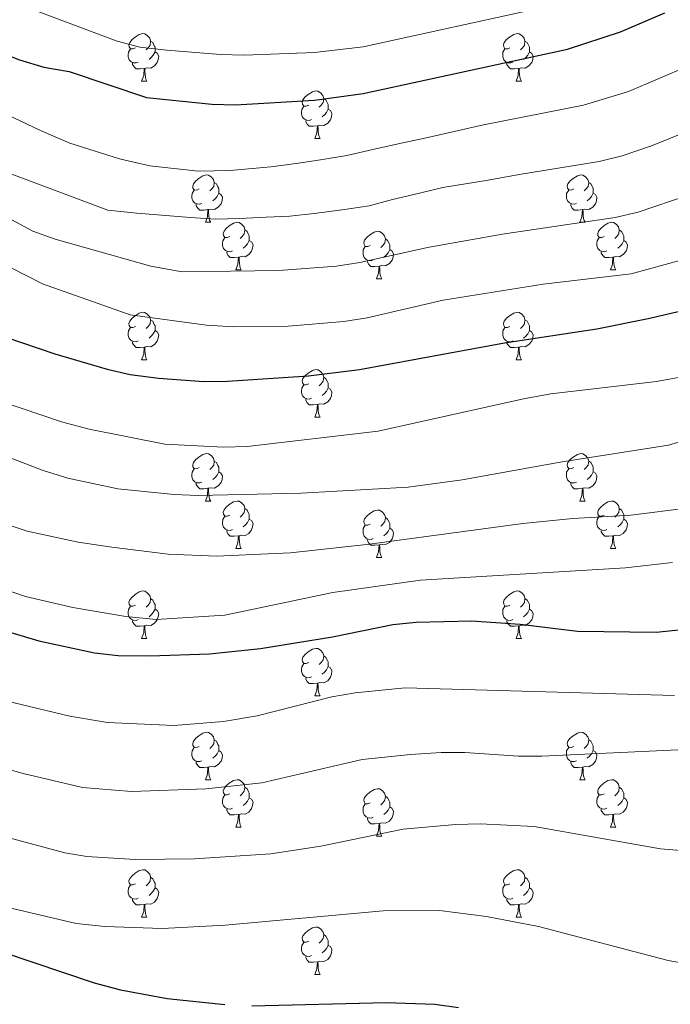
# Model space of a CAD drawing. Units: metres. Extents: x 667843 to 672370, y 739544 to 742623.
# Drawn here: x 669880 to 670018, y 741717 to 741926 of the extents above; entities that cross this region are included whole.
import ezdxf

# ---------------------------------------------------------------- set-up
doc = ezdxf.new("R2010")
doc.units = ezdxf.units.M
doc.header["$MEASUREMENT"] = 0
for name, color, linetype, lineweight in [('Carátula', 7, 'Continuous', 0), ('Elementos auxiliares', 7, 'Continuous', 0), ('Entidades rústicas y varios', 7, 'Continuous', 0), ('Relieve y altimetría', 7, 'Continuous', 0)]:
    doc.layers.add(name, color=color, linetype=linetype, lineweight=lineweight)

msp = doc.modelspace()

# ---------------------------------------------------------------- linework, layer by layer
at = {"layer": 'Carátula', "color": 7, "linetype": 'Continuous', "lineweight": 0}
msp.add_3dface([(667916.167, 739543.677), (672369.8, 739653.849), (672296.352, 742622.951), (667842.718, 742512.779)], dxfattribs=at)
msp.add_3dface([(667916.167, 739543.677), (672369.8, 739653.849), (672296.352, 742622.951), (667842.718, 742512.779)], dxfattribs=at)
at = {"layer": 'Elementos auxiliares', "color": 250, "linetype": 'Continuous', "lineweight": 0}
msp.add_3dface([(668730.099, 742272.42), (672136.7, 742356.73), (672194.689, 740043.33), (668786.92, 739959.03)], dxfattribs=at)
at = {"layer": 'Entidades rústicas y varios', "color": 92, "linetype": 'Continuous', "lineweight": 0, "flags": 128}
for points in [[(669904.581, 741919.747), (669904.051, 741919.482), (669903.522, 741919.537), (669903.257, 741919.907), (669903.201, 741920.332), (669903.361, 741920.852), (669903.842, 741921.447), (669904.477, 741921.977), (669905.377, 741922.562), (669906.122, 741922.722), (669906.546, 741922.667), (669907.076, 741922.352), (669907.607, 741921.768), (669907.767, 741921.127), (669907.657, 741920.277), (669907.232, 741919.747), (669906.811, 741919.322)], [(669907.767, 741921.127), (669908.242, 741920.812), (669908.557, 741920.173), (669908.717, 741919.852), (669908.716, 741919.272), (669908.716, 741918.847), (669908.346, 741918.157), (669907.926, 741917.677), (669907.446, 741917.257)], [(669983.908, 741919.747), (669983.379, 741919.482), (669982.848, 741919.537), (669982.584, 741919.907), (669982.528, 741920.332), (669982.688, 741920.852), (669983.168, 741921.447), (669983.803, 741921.977), (669984.704, 741922.563), (669985.448, 741922.722), (669985.874, 741922.667), (669986.403, 741922.353), (669986.933, 741921.767), (669987.093, 741921.127), (669986.983, 741920.277), (669986.558, 741919.748), (669986.138, 741919.322)], [(669987.093, 741921.127), (669987.568, 741920.812), (669987.884, 741920.172), (669988.044, 741919.852), (669988.043, 741919.272), (669988.044, 741918.847), (669987.674, 741918.158), (669987.253, 741917.677), (669986.774, 741917.257)], [(669905.166, 741916.667), (669904.741, 741916.507), (669904.156, 741916.567), (669903.681, 741916.777), (669903.256, 741917.203), (669903.041, 741917.788), (669903.042, 741918.208), (669903.096, 741918.792), (669903.521, 741919.482)], [(669908.716, 741918.847), (669909.172, 741918.597), (669909.516, 741917.982), (669909.406, 741917.257), (669909.197, 741916.617), (669908.612, 741915.877), (669907.816, 741915.397), (669906.967, 741915.502), (669906.537, 741915.372)], [(669984.494, 741916.668), (669984.068, 741916.507), (669983.484, 741916.568), (669983.008, 741916.777), (669982.584, 741917.202), (669982.368, 741917.787), (669982.369, 741918.207), (669982.423, 741918.792), (669982.848, 741919.482)], [(669988.044, 741918.847), (669988.498, 741918.597), (669988.843, 741917.983), (669988.733, 741917.258), (669988.523, 741916.617), (669987.938, 741915.877), (669987.144, 741915.398), (669986.294, 741915.502), (669985.863, 741915.372)], [(669906.427, 741915.372), (669905.536, 741915.287), (669904.691, 741915.288), (669904.266, 741915.717), (669903.947, 741916.192), (669903.947, 741916.508)], [(669985.753, 741915.372), (669984.864, 741915.287), (669984.018, 741915.287), (669983.594, 741915.717), (669983.274, 741916.192), (669983.273, 741916.507)], [(669905.881, 741912.687), (669906.316, 741913.847), (669906.427, 741915.372), (669906.537, 741915.372), (669906.571, 741914.787), (669906.606, 741914.103), (669906.676, 741913.487), (669906.791, 741913.087), (669907.006, 741912.687)], [(669985.208, 741912.687), (669985.644, 741913.847), (669985.753, 741915.372), (669985.863, 741915.372), (669985.898, 741914.787), (669985.933, 741914.102), (669986.004, 741913.487), (669986.119, 741913.088), (669986.334, 741912.687)], [(669905.881, 741912.687), (669907.006, 741912.687)], [(669985.208, 741912.687), (669986.334, 741912.687)], [(669941.272, 741907.607), (669940.743, 741907.342), (669940.212, 741907.398), (669939.947, 741907.767), (669939.892, 741908.192), (669940.053, 741908.712), (669940.532, 741909.307), (669941.167, 741909.837), (669942.067, 741910.422), (669942.812, 741910.582), (669943.238, 741910.527), (669943.768, 741910.212), (669944.297, 741909.627), (669944.457, 741908.987), (669944.347, 741908.137), (669943.922, 741907.607), (669943.503, 741907.182)], [(669944.457, 741908.987), (669944.932, 741908.672), (669945.247, 741908.032), (669945.407, 741907.712), (669945.407, 741907.132), (669945.408, 741906.707), (669945.038, 741906.018), (669944.618, 741905.537), (669944.138, 741905.117)], [(669941.858, 741904.527), (669941.433, 741904.367), (669940.848, 741904.427), (669940.373, 741904.637), (669939.948, 741905.062), (669939.732, 741905.647), (669939.732, 741906.067), (669939.788, 741906.652), (669940.213, 741907.343)], [(669945.408, 741906.707), (669945.862, 741906.457), (669946.208, 741905.842), (669946.097, 741905.117), (669945.887, 741904.477), (669945.302, 741903.737), (669944.507, 741903.258), (669943.657, 741903.363), (669943.227, 741903.232)], [(669943.117, 741903.232), (669942.227, 741903.147), (669941.383, 741903.147), (669940.957, 741903.577), (669940.637, 741904.052), (669940.637, 741904.367)], [(669942.572, 741900.547), (669943.008, 741901.707), (669943.117, 741903.232), (669943.227, 741903.232), (669943.263, 741902.648), (669943.298, 741901.962), (669943.368, 741901.347), (669943.483, 741900.948), (669943.698, 741900.547)], [(669942.572, 741900.547), (669943.698, 741900.547)], [(669918.085, 741889.838), (669917.554, 741889.573), (669917.025, 741889.628), (669916.759, 741889.998), (669916.705, 741890.423), (669916.864, 741890.943), (669917.344, 741891.538), (669917.98, 741892.068), (669918.879, 741892.654), (669919.625, 741892.813), (669920.049, 741892.758), (669920.579, 741892.443), (669921.11, 741891.858), (669921.27, 741891.218), (669921.16, 741890.368), (669920.735, 741889.839), (669920.314, 741889.413)], [(669997.411, 741889.838), (669996.881, 741889.574), (669996.352, 741889.629), (669996.087, 741889.998), (669996.031, 741890.423), (669996.191, 741890.943), (669996.672, 741891.538), (669997.307, 741892.068), (669998.207, 741892.653), (669998.952, 741892.813), (669999.376, 741892.758), (669999.906, 741892.443), (670000.436, 741891.858), (670000.597, 741891.218), (670000.487, 741890.368), (670000.062, 741889.838), (669999.641, 741889.413)], [(669918.669, 741886.759), (669918.245, 741886.598), (669917.659, 741886.659), (669917.185, 741886.868), (669916.759, 741887.293), (669916.545, 741887.878), (669916.544, 741888.298), (669916.6, 741888.883), (669917.024, 741889.573)], [(669921.27, 741891.218), (669921.744, 741890.903), (669922.059, 741890.263), (669922.219, 741889.943), (669922.22, 741889.363), (669922.219, 741888.938), (669921.849, 741888.249), (669921.429, 741887.768), (669920.949, 741887.348)], [(669997.996, 741886.758), (669997.571, 741886.598), (669996.986, 741886.658), (669996.511, 741886.869), (669996.086, 741887.293), (669995.871, 741887.878), (669995.872, 741888.298), (669995.926, 741888.883), (669996.351, 741889.573)], [(670000.597, 741891.218), (670001.072, 741890.904), (670001.387, 741890.263), (670001.547, 741889.943), (670001.546, 741889.363), (670001.546, 741888.938), (670001.176, 741888.248), (670000.756, 741887.768), (670000.276, 741887.348)], [(669922.219, 741888.938), (669922.675, 741888.688), (669923.02, 741888.074), (669922.91, 741887.349), (669922.7, 741886.708), (669922.115, 741885.968), (669921.319, 741885.489), (669920.469, 741885.594), (669920.039, 741885.463)], [(670001.546, 741888.938), (670002.002, 741888.688), (670002.346, 741888.073), (670002.236, 741887.348), (670002.027, 741886.708), (670001.441, 741885.968), (670000.647, 741885.488), (669999.797, 741885.593), (669999.367, 741885.463)], [(669919.929, 741885.463), (669919.039, 741885.378), (669918.194, 741885.378), (669917.769, 741885.808), (669917.449, 741886.283), (669917.45, 741886.598)], [(669919.385, 741882.778), (669919.819, 741883.938), (669919.929, 741885.463), (669920.039, 741885.463), (669920.074, 741884.878), (669920.109, 741884.193), (669920.179, 741883.578), (669920.294, 741883.179), (669920.509, 741882.778)], [(669999.257, 741885.463), (669998.367, 741885.378), (669997.521, 741885.378), (669997.097, 741885.808), (669996.777, 741886.283), (669996.776, 741886.598)], [(669998.711, 741882.778), (669999.146, 741883.938), (669999.257, 741885.463), (669999.367, 741885.463), (669999.401, 741884.878), (669999.436, 741884.193), (669999.506, 741883.578), (669999.621, 741883.178), (669999.836, 741882.779)], [(669919.385, 741882.778), (669920.509, 741882.778)], [(669924.56, 741879.803), (669924.029, 741879.538), (669923.5, 741879.593), (669923.234, 741879.963), (669923.179, 741880.388), (669923.339, 741880.908), (669923.82, 741881.503), (669924.455, 741882.033), (669925.354, 741882.619), (669926.1, 741882.778), (669926.524, 741882.724), (669927.054, 741882.409), (669927.585, 741881.823), (669927.745, 741881.183), (669927.635, 741880.333), (669927.21, 741879.804), (669926.789, 741879.378)], [(669927.745, 741881.183), (669928.22, 741880.868), (669928.535, 741880.228), (669928.695, 741879.908), (669928.695, 741879.328), (669928.694, 741878.903), (669928.324, 741878.214), (669927.904, 741877.733), (669927.424, 741877.313)], [(669998.711, 741882.778), (669999.836, 741882.779)], [(670003.886, 741879.803), (670003.356, 741879.539), (670002.826, 741879.594), (670002.562, 741879.963), (670002.506, 741880.388), (670002.666, 741880.908), (670003.147, 741881.503), (670003.781, 741882.033), (670004.682, 741882.618), (670005.426, 741882.778), (670005.851, 741882.723), (670006.381, 741882.408), (670006.911, 741881.823), (670007.071, 741881.183), (670006.961, 741880.333), (670006.536, 741879.803), (670006.116, 741879.378)], [(670007.071, 741881.183), (670007.546, 741880.868), (670007.862, 741880.228), (670008.022, 741879.908), (670008.021, 741879.328), (670008.022, 741878.903), (670007.652, 741878.213), (670007.231, 741877.733), (670006.752, 741877.313)], [(669925.144, 741876.724), (669924.719, 741876.563), (669924.134, 741876.624), (669923.659, 741876.833), (669923.234, 741877.259), (669923.02, 741877.843), (669923.019, 741878.263), (669923.074, 741878.848), (669923.499, 741879.538)], [(669954.331, 741877.898), (669953.801, 741877.634), (669953.271, 741877.688), (669953.007, 741878.058), (669952.951, 741878.483), (669953.111, 741879.003), (669953.592, 741879.598), (669954.227, 741880.128), (669955.127, 741880.713), (669955.871, 741880.873), (669956.296, 741880.818), (669956.826, 741880.503), (669957.356, 741879.918), (669957.516, 741879.278), (669957.406, 741878.428), (669956.982, 741877.898), (669956.561, 741877.473)], [(669957.516, 741879.278), (669957.992, 741878.964), (669958.307, 741878.323), (669958.467, 741878.003), (669958.466, 741877.423), (669958.467, 741876.998), (669958.097, 741876.308), (669957.676, 741875.828), (669957.197, 741875.408)], [(670004.471, 741876.723), (670004.046, 741876.563), (670003.462, 741876.623), (670002.986, 741876.833), (670002.562, 741877.258), (670002.346, 741877.843), (670002.347, 741878.263), (670002.401, 741878.848), (670002.826, 741879.539)], [(669928.694, 741878.903), (669929.15, 741878.653), (669929.494, 741878.039), (669929.384, 741877.314), (669929.175, 741876.673), (669928.59, 741875.934), (669927.794, 741875.453), (669926.945, 741875.558), (669926.515, 741875.428)], [(669954.916, 741874.818), (669954.491, 741874.658), (669953.907, 741874.718), (669953.431, 741874.929), (669953.007, 741875.353), (669952.791, 741875.938), (669952.792, 741876.358), (669952.846, 741876.943), (669953.271, 741877.633)], [(669958.467, 741876.998), (669958.921, 741876.748), (669959.266, 741876.133), (669959.156, 741875.408), (669958.947, 741874.768), (669958.361, 741874.028), (669957.567, 741873.548), (669956.717, 741873.653), (669956.287, 741873.523)], [(670008.022, 741878.903), (670008.476, 741878.653), (670008.821, 741878.038), (670008.711, 741877.313), (670008.501, 741876.673), (670007.916, 741875.933), (670007.122, 741875.454), (670006.272, 741875.559), (670005.841, 741875.428)], [(669926.405, 741875.428), (669925.514, 741875.343), (669924.669, 741875.343), (669924.244, 741875.773), (669923.925, 741876.248), (669923.925, 741876.563)], [(669925.86, 741872.743), (669926.294, 741873.903), (669926.405, 741875.428), (669926.515, 741875.428), (669926.549, 741874.843), (669926.584, 741874.158), (669926.654, 741873.543), (669926.769, 741873.144), (669926.984, 741872.743)], [(670005.732, 741875.428), (670004.842, 741875.343), (670003.996, 741875.343), (670003.572, 741875.773), (670003.252, 741876.248), (670003.251, 741876.563)], [(670005.186, 741872.743), (670005.622, 741873.903), (670005.732, 741875.428), (670005.841, 741875.428), (670005.876, 741874.844), (670005.911, 741874.158), (670005.982, 741873.543), (670006.096, 741873.143), (670006.311, 741872.744)], [(669925.86, 741872.743), (669926.984, 741872.743)], [(669956.177, 741873.523), (669955.287, 741873.438), (669954.441, 741873.438), (669954.017, 741873.868), (669953.697, 741874.343), (669953.696, 741874.658)], [(669955.631, 741870.838), (669956.067, 741871.998), (669956.177, 741873.523), (669956.287, 741873.523), (669956.321, 741872.938), (669956.356, 741872.253), (669956.427, 741871.639), (669956.541, 741871.238), (669956.756, 741870.839)], [(670005.186, 741872.743), (670006.311, 741872.744)], [(669955.631, 741870.838), (669956.756, 741870.839)], [(669904.582, 741860.755), (669904.051, 741860.49), (669903.522, 741860.545), (669903.256, 741860.915), (669903.201, 741861.34), (669903.361, 741861.86), (669903.842, 741862.455), (669904.477, 741862.985), (669905.376, 741863.57), (669906.122, 741863.73), (669906.546, 741863.676), (669907.076, 741863.361), (669907.607, 741862.776), (669907.767, 741862.135), (669907.657, 741861.285), (669907.232, 741860.755), (669906.811, 741860.33)], [(669983.908, 741860.755), (669983.378, 741860.49), (669982.848, 741860.545), (669982.584, 741860.915), (669982.528, 741861.34), (669982.688, 741861.86), (669983.169, 741862.455), (669983.804, 741862.985), (669984.704, 741863.57), (669985.448, 741863.73), (669985.873, 741863.675), (669986.403, 741863.36), (669986.933, 741862.775), (669987.093, 741862.135), (669986.983, 741861.285), (669986.559, 741860.756), (669986.138, 741860.33)], [(669905.166, 741857.675), (669904.741, 741857.515), (669904.156, 741857.576), (669903.681, 741857.785), (669903.256, 741858.211), (669903.042, 741858.795), (669903.041, 741859.216), (669903.096, 741859.8), (669903.521, 741860.49)], [(669907.767, 741862.135), (669908.242, 741861.82), (669908.557, 741861.181), (669908.716, 741860.86), (669908.717, 741860.28), (669908.716, 741859.855), (669908.346, 741859.165), (669907.926, 741858.685), (669907.446, 741858.265)], [(669984.493, 741857.675), (669984.068, 741857.515), (669983.484, 741857.575), (669983.008, 741857.785), (669982.584, 741858.21), (669982.368, 741858.795), (669982.369, 741859.215), (669982.423, 741859.8), (669982.848, 741860.491)], [(669987.093, 741862.135), (669987.569, 741861.82), (669987.884, 741861.18), (669988.044, 741860.86), (669988.043, 741860.28), (669988.044, 741859.855), (669987.674, 741859.166), (669987.253, 741858.685), (669986.774, 741858.265)], [(669908.716, 741859.855), (669909.172, 741859.605), (669909.516, 741858.991), (669909.407, 741858.265), (669909.197, 741857.625), (669908.612, 741856.886), (669907.816, 741856.405), (669906.967, 741856.51), (669906.537, 741856.38)], [(669988.044, 741859.855), (669988.498, 741859.605), (669988.843, 741858.99), (669988.733, 741858.266), (669988.524, 741857.625), (669987.938, 741856.885), (669987.144, 741856.406), (669986.294, 741856.511), (669985.864, 741856.38)], [(669906.427, 741856.38), (669905.536, 741856.295), (669904.691, 741856.296), (669904.266, 741856.725), (669903.947, 741857.2), (669903.947, 741857.515)], [(669905.882, 741853.695), (669906.316, 741854.855), (669906.427, 741856.38), (669906.537, 741856.38), (669906.571, 741855.795), (669906.606, 741855.111), (669906.676, 741854.495), (669906.791, 741854.095), (669907.006, 741853.695)], [(669985.754, 741856.38), (669984.864, 741856.295), (669984.018, 741856.295), (669983.594, 741856.725), (669983.274, 741857.2), (669983.273, 741857.515)], [(669985.208, 741853.695), (669985.644, 741854.855), (669985.754, 741856.38), (669985.864, 741856.38), (669985.898, 741855.796), (669985.933, 741855.11), (669986.004, 741854.495), (669986.118, 741854.096), (669986.333, 741853.695)], [(669905.882, 741853.695), (669907.006, 741853.695)], [(669985.208, 741853.695), (669986.333, 741853.695)], [(669941.272, 741848.615), (669940.743, 741848.351), (669940.212, 741848.406), (669939.947, 741848.775), (669939.892, 741849.2), (669940.053, 741849.72), (669940.532, 741850.315), (669941.167, 741850.845), (669942.068, 741851.43), (669942.812, 741851.59), (669943.238, 741851.535), (669943.768, 741851.22), (669944.297, 741850.635), (669944.457, 741849.995), (669944.347, 741849.145), (669943.922, 741848.615), (669943.502, 741848.19)], [(669944.457, 741849.995), (669944.932, 741849.681), (669945.247, 741849.04), (669945.407, 741848.72), (669945.407, 741848.14), (669945.408, 741847.715), (669945.038, 741847.025), (669944.617, 741846.545), (669944.138, 741846.125)], [(669941.858, 741845.535), (669941.432, 741845.375), (669940.848, 741845.435), (669940.372, 741845.646), (669939.948, 741846.07), (669939.732, 741846.655), (669939.733, 741847.075), (669939.787, 741847.66), (669940.212, 741848.351)], [(669945.408, 741847.715), (669945.862, 741847.465), (669946.207, 741846.85), (669946.097, 741846.125), (669945.887, 741845.485), (669945.302, 741844.745), (669944.508, 741844.266), (669943.657, 741844.371), (669943.227, 741844.24)], [(669943.117, 741844.24), (669942.228, 741844.155), (669941.383, 741844.155), (669940.958, 741844.585), (669940.637, 741845.06), (669940.637, 741845.375)], [(669942.572, 741841.555), (669943.008, 741842.715), (669943.117, 741844.24), (669943.227, 741844.24), (669943.263, 741843.656), (669943.297, 741842.97), (669943.368, 741842.355), (669943.483, 741841.955), (669943.698, 741841.556)], [(669942.572, 741841.555), (669943.698, 741841.556)], [(669918.085, 741830.846), (669917.554, 741830.581), (669917.024, 741830.637), (669916.759, 741831.006), (669916.705, 741831.431), (669916.864, 741831.951), (669917.344, 741832.546), (669917.979, 741833.076), (669918.879, 741833.661), (669919.625, 741833.821), (669920.049, 741833.766), (669920.579, 741833.451), (669921.11, 741832.866), (669921.269, 741832.226), (669921.159, 741831.376), (669920.734, 741830.846), (669920.315, 741830.421)], [(669997.412, 741830.846), (669996.881, 741830.582), (669996.352, 741830.636), (669996.087, 741831.006), (669996.031, 741831.431), (669996.191, 741831.951), (669996.672, 741832.546), (669997.307, 741833.076), (669998.206, 741833.661), (669998.952, 741833.821), (669999.376, 741833.766), (669999.906, 741833.451), (670000.437, 741832.866), (670000.597, 741832.226), (670000.487, 741831.376), (670000.062, 741830.846), (669999.641, 741830.421)], [(669921.269, 741832.226), (669921.744, 741831.911), (669922.059, 741831.271), (669922.219, 741830.951), (669922.22, 741830.371), (669922.219, 741829.946), (669921.849, 741829.257), (669921.43, 741828.776), (669920.949, 741828.356)], [(670000.597, 741832.226), (670001.072, 741831.912), (670001.387, 741831.271), (670001.547, 741830.951), (670001.547, 741830.371), (670001.546, 741829.946), (670001.176, 741829.256), (670000.756, 741828.776), (670000.276, 741828.356)], [(669918.669, 741827.766), (669918.245, 741827.606), (669917.659, 741827.666), (669917.185, 741827.876), (669916.759, 741828.301), (669916.545, 741828.886), (669916.544, 741829.306), (669916.6, 741829.891), (669917.025, 741830.582)], [(669922.219, 741829.946), (669922.674, 741829.696), (669923.02, 741829.081), (669922.91, 741828.357), (669922.699, 741827.716), (669922.115, 741826.976), (669921.319, 741826.497), (669920.469, 741826.602), (669920.039, 741826.471)], [(669997.996, 741827.766), (669997.571, 741827.606), (669996.986, 741827.666), (669996.511, 741827.877), (669996.086, 741828.301), (669995.872, 741828.886), (669995.871, 741829.306), (669995.926, 741829.891), (669996.351, 741830.581)], [(670001.546, 741829.946), (670002.002, 741829.696), (670002.346, 741829.081), (670002.236, 741828.356), (670002.027, 741827.716), (670001.442, 741826.976), (670000.646, 741826.496), (669999.797, 741826.601), (669999.367, 741826.471)], [(669919.929, 741826.471), (669919.039, 741826.386), (669918.194, 741826.386), (669917.769, 741826.816), (669917.449, 741827.291), (669917.45, 741827.606)], [(669999.257, 741826.471), (669998.366, 741826.386), (669997.521, 741826.386), (669997.096, 741826.816), (669996.777, 741827.291), (669996.777, 741827.606)], [(669919.385, 741823.786), (669919.819, 741824.946), (669919.929, 741826.471), (669920.039, 741826.471), (669920.075, 741825.887), (669920.11, 741825.201), (669920.179, 741824.586), (669920.294, 741824.187), (669920.509, 741823.786)], [(669998.712, 741823.786), (669999.146, 741824.946), (669999.257, 741826.471), (669999.367, 741826.471), (669999.401, 741825.886), (669999.436, 741825.201), (669999.506, 741824.587), (669999.621, 741824.186), (669999.836, 741823.787)], [(669919.385, 741823.786), (669920.509, 741823.786)], [(669924.56, 741820.811), (669924.029, 741820.546), (669923.5, 741820.601), (669923.234, 741820.971), (669923.18, 741821.396), (669923.339, 741821.916), (669923.819, 741822.511), (669924.455, 741823.041), (669925.354, 741823.627), (669926.1, 741823.786), (669926.524, 741823.731), (669927.054, 741823.417), (669927.585, 741822.831), (669927.745, 741822.191), (669927.635, 741821.341), (669927.21, 741820.812), (669926.789, 741820.386)], [(669998.712, 741823.786), (669999.836, 741823.787)], [(670003.886, 741820.811), (670003.356, 741820.547), (670002.827, 741820.602), (670002.562, 741820.971), (670002.506, 741821.396), (670002.666, 741821.916), (670003.147, 741822.511), (670003.782, 741823.041), (670004.682, 741823.626), (670005.426, 741823.786), (670005.851, 741823.731), (670006.381, 741823.416), (670006.911, 741822.831), (670007.072, 741822.191), (670006.962, 741821.341), (670006.537, 741820.811), (670006.116, 741820.386)], [(669927.745, 741822.191), (669928.22, 741821.876), (669928.534, 741821.236), (669928.694, 741820.916), (669928.695, 741820.336), (669928.694, 741819.911), (669928.324, 741819.222), (669927.904, 741818.741), (669927.424, 741818.321)], [(669954.331, 741818.906), (669953.801, 741818.642), (669953.272, 741818.696), (669953.007, 741819.066), (669952.951, 741819.491), (669953.111, 741820.011), (669953.592, 741820.606), (669954.227, 741821.136), (669955.127, 741821.721), (669955.872, 741821.881), (669956.296, 741821.826), (669956.826, 741821.511), (669957.356, 741820.926), (669957.517, 741820.286), (669957.407, 741819.436), (669956.982, 741818.906), (669956.561, 741818.481)], [(670007.072, 741822.191), (670007.547, 741821.877), (670007.862, 741821.236), (670008.022, 741820.916), (670008.021, 741820.336), (670008.022, 741819.911), (670007.651, 741819.221), (670007.231, 741818.741), (670006.751, 741818.321)], [(669925.144, 741817.732), (669924.719, 741817.571), (669924.134, 741817.632), (669923.659, 741817.841), (669923.234, 741818.266), (669923.02, 741818.851), (669923.019, 741819.271), (669923.074, 741819.856), (669923.499, 741820.546)], [(669928.694, 741819.911), (669929.15, 741819.661), (669929.494, 741819.047), (669929.385, 741818.322), (669929.175, 741817.681), (669928.59, 741816.941), (669927.794, 741816.461), (669926.944, 741816.566), (669926.515, 741816.436)], [(669954.916, 741815.826), (669954.491, 741815.667), (669953.906, 741815.726), (669953.431, 741815.937), (669953.007, 741816.361), (669952.791, 741816.946), (669952.792, 741817.366), (669952.846, 741817.951), (669953.271, 741818.641)], [(669957.517, 741820.286), (669957.992, 741819.972), (669958.307, 741819.331), (669958.467, 741819.011), (669958.466, 741818.431), (669958.467, 741818.006), (669958.096, 741817.316), (669957.676, 741816.836), (669957.196, 741816.416)], [(670004.471, 741817.731), (670004.046, 741817.571), (670003.462, 741817.631), (670002.986, 741817.842), (670002.562, 741818.266), (670002.346, 741818.851), (670002.347, 741819.271), (670002.401, 741819.856), (670002.826, 741820.547)], [(670008.022, 741819.911), (670008.477, 741819.661), (670008.821, 741819.046), (670008.711, 741818.321), (670008.502, 741817.681), (670007.916, 741816.941), (670007.122, 741816.461), (670006.272, 741816.566), (670005.842, 741816.436)], [(669926.405, 741816.436), (669925.514, 741816.351), (669924.669, 741816.351), (669924.244, 741816.781), (669923.924, 741817.256), (669923.925, 741817.571)], [(669958.467, 741818.006), (669958.922, 741817.756), (669959.266, 741817.141), (669959.156, 741816.416), (669958.947, 741815.776), (669958.361, 741815.036), (669957.567, 741814.556), (669956.717, 741814.661), (669956.287, 741814.531)], [(670005.732, 741816.436), (670004.842, 741816.351), (670003.996, 741816.351), (670003.572, 741816.781), (670003.252, 741817.256), (670003.251, 741817.571)], [(669925.86, 741813.751), (669926.294, 741814.911), (669926.405, 741816.436), (669926.515, 741816.436), (669926.549, 741815.851), (669926.584, 741815.166), (669926.654, 741814.551), (669926.769, 741814.152), (669926.984, 741813.751)], [(669956.177, 741814.531), (669955.287, 741814.446), (669954.441, 741814.446), (669954.017, 741814.876), (669953.697, 741815.351), (669953.696, 741815.666)], [(669955.631, 741811.846), (669956.066, 741813.006), (669956.177, 741814.531), (669956.287, 741814.531), (669956.321, 741813.946), (669956.356, 741813.261), (669956.426, 741812.647), (669956.541, 741812.246), (669956.756, 741811.847)], [(670005.186, 741813.751), (670005.621, 741814.911), (670005.732, 741816.436), (670005.842, 741816.436), (670005.876, 741815.852), (670005.911, 741815.166), (670005.981, 741814.551), (670006.096, 741814.151), (670006.311, 741813.752)], [(669925.86, 741813.751), (669926.984, 741813.751)], [(670005.186, 741813.751), (670006.311, 741813.752)], [(669955.631, 741811.846), (669956.756, 741811.847)], [(669904.582, 741801.763), (669904.051, 741801.498), (669903.522, 741801.553), (669903.256, 741801.923), (669903.202, 741802.348), (669903.361, 741802.868), (669903.841, 741803.463), (669904.477, 741803.993), (669905.376, 741804.579), (669906.122, 741804.738), (669906.546, 741804.684), (669907.076, 741804.369), (669907.607, 741803.784), (669907.767, 741803.143), (669907.657, 741802.293), (669907.232, 741801.764), (669906.811, 741801.338)], [(669983.908, 741801.763), (669983.378, 741801.498), (669982.849, 741801.554), (669982.584, 741801.923), (669982.528, 741802.348), (669982.688, 741802.868), (669983.169, 741803.463), (669983.804, 741803.993), (669984.704, 741804.578), (669985.449, 741804.738), (669985.873, 741804.683), (669986.403, 741804.368), (669986.933, 741803.783), (669987.094, 741803.143), (669986.984, 741802.293), (669986.559, 741801.763), (669986.138, 741801.338)], [(669907.767, 741803.143), (669908.241, 741802.828), (669908.556, 741802.189), (669908.716, 741801.868), (669908.717, 741801.288), (669908.716, 741800.863), (669908.346, 741800.173), (669907.926, 741799.693), (669907.446, 741799.273)], [(669987.094, 741803.143), (669987.569, 741802.828), (669987.884, 741802.188), (669988.044, 741801.868), (669988.043, 741801.288), (669988.044, 741800.863), (669987.673, 741800.174), (669987.253, 741799.693), (669986.773, 741799.273)], [(669905.166, 741798.684), (669904.742, 741798.523), (669904.156, 741798.584), (669903.682, 741798.793), (669903.256, 741799.219), (669903.042, 741799.803), (669903.041, 741800.224), (669903.097, 741800.808), (669903.521, 741801.498)], [(669908.716, 741800.863), (669909.172, 741800.613), (669909.517, 741799.999), (669909.407, 741799.273), (669909.197, 741798.633), (669908.612, 741797.894), (669907.816, 741797.413), (669906.966, 741797.518), (669906.537, 741797.388)], [(669984.493, 741798.683), (669984.068, 741798.523), (669983.483, 741798.583), (669983.008, 741798.793), (669982.584, 741799.218), (669982.368, 741799.803), (669982.369, 741800.223), (669982.423, 741800.808), (669982.848, 741801.499)], [(669988.044, 741800.863), (669988.499, 741800.613), (669988.843, 741799.998), (669988.733, 741799.273), (669988.524, 741798.633), (669987.938, 741797.893), (669987.144, 741797.414), (669986.294, 741797.519), (669985.864, 741797.388)], [(669906.426, 741797.388), (669905.536, 741797.303), (669904.691, 741797.303), (669904.266, 741797.733), (669903.946, 741798.208), (669903.947, 741798.523)], [(669985.754, 741797.388), (669984.864, 741797.303), (669984.018, 741797.303), (669983.594, 741797.733), (669983.274, 741798.208), (669983.273, 741798.523)], [(669905.882, 741794.703), (669906.316, 741795.863), (669906.426, 741797.388), (669906.537, 741797.388), (669906.571, 741796.803), (669906.606, 741796.118), (669906.676, 741795.503), (669906.791, 741795.103), (669907.006, 741794.703)], [(669985.208, 741794.703), (669985.643, 741795.863), (669985.754, 741797.388), (669985.864, 741797.388), (669985.898, 741796.804), (669985.933, 741796.118), (669986.003, 741795.503), (669986.118, 741795.104), (669986.333, 741794.703)], [(669905.882, 741794.703), (669907.006, 741794.703)], [(669985.208, 741794.703), (669986.333, 741794.703)], [(669941.272, 741789.623), (669940.743, 741789.359), (669940.212, 741789.414), (669939.948, 741789.783), (669939.892, 741790.208), (669940.052, 741790.728), (669940.532, 741791.323), (669941.167, 741791.853), (669942.068, 741792.438), (669942.812, 741792.598), (669943.238, 741792.543), (669943.768, 741792.228), (669944.297, 741791.643), (669944.457, 741791.003), (669944.347, 741790.153), (669943.922, 741789.623), (669943.502, 741789.198)], [(669941.858, 741786.543), (669941.432, 741786.383), (669940.848, 741786.443), (669940.372, 741786.654), (669939.948, 741787.078), (669939.732, 741787.663), (669939.733, 741788.083), (669939.787, 741788.668), (669940.212, 741789.358)], [(669944.457, 741791.003), (669944.932, 741790.689), (669945.248, 741790.048), (669945.408, 741789.728), (669945.407, 741789.148), (669945.408, 741788.723), (669945.038, 741788.033), (669944.617, 741787.553), (669944.138, 741787.133)], [(669945.408, 741788.723), (669945.862, 741788.473), (669946.207, 741787.858), (669946.097, 741787.133), (669945.887, 741786.493), (669945.302, 741785.753), (669944.508, 741785.273), (669943.658, 741785.378), (669943.227, 741785.248)], [(669943.117, 741785.248), (669942.228, 741785.163), (669941.382, 741785.163), (669940.958, 741785.593), (669940.638, 741786.068), (669940.637, 741786.383)], [(669942.572, 741782.563), (669943.008, 741783.723), (669943.117, 741785.248), (669943.227, 741785.248), (669943.262, 741784.663), (669943.297, 741783.978), (669943.368, 741783.363), (669943.483, 741782.963), (669943.697, 741782.564)], [(669942.572, 741782.563), (669943.697, 741782.564)], [(669918.085, 741771.854), (669917.554, 741771.589), (669917.024, 741771.645), (669916.759, 741772.014), (669916.705, 741772.439), (669916.865, 741772.959), (669917.344, 741773.554), (669917.979, 741774.084), (669918.879, 741774.669), (669919.624, 741774.829), (669920.049, 741774.774), (669920.58, 741774.459), (669921.109, 741773.874), (669921.269, 741773.234), (669921.159, 741772.384), (669920.734, 741771.854), (669920.315, 741771.429)], [(669997.412, 741771.854), (669996.881, 741771.59), (669996.352, 741771.644), (669996.086, 741772.014), (669996.032, 741772.439), (669996.191, 741772.959), (669996.672, 741773.554), (669997.307, 741774.084), (669998.206, 741774.669), (669998.952, 741774.829), (669999.376, 741774.774), (669999.906, 741774.459), (670000.437, 741773.874), (670000.597, 741773.234), (670000.487, 741772.384), (670000.062, 741771.854), (669999.641, 741771.429)], [(669921.269, 741773.234), (669921.744, 741772.919), (669922.059, 741772.279), (669922.219, 741771.959), (669922.22, 741771.379), (669922.219, 741770.954), (669921.849, 741770.265), (669921.43, 741769.784), (669920.949, 741769.364)], [(670000.597, 741773.234), (670001.072, 741772.92), (670001.386, 741772.279), (670001.546, 741771.959), (670001.547, 741771.379), (670001.546, 741770.954), (670001.176, 741770.264), (670000.756, 741769.784), (670000.276, 741769.364)], [(669918.67, 741768.774), (669918.245, 741768.614), (669917.659, 741768.674), (669917.185, 741768.884), (669916.759, 741769.309), (669916.545, 741769.894), (669916.544, 741770.314), (669916.6, 741770.899), (669917.025, 741771.59)], [(669922.219, 741770.954), (669922.674, 741770.704), (669923.02, 741770.089), (669922.91, 741769.364), (669922.699, 741768.724), (669922.114, 741767.984), (669921.319, 741767.505), (669920.469, 741767.61), (669920.039, 741767.479)], [(669997.996, 741768.774), (669997.571, 741768.615), (669996.986, 741768.674), (669996.511, 741768.885), (669996.086, 741769.309), (669995.872, 741769.894), (669995.871, 741770.314), (669995.926, 741770.899), (669996.351, 741771.589)], [(670001.546, 741770.954), (670002.002, 741770.704), (670002.346, 741770.089), (670002.237, 741769.364), (670002.027, 741768.724), (670001.442, 741767.984), (670000.646, 741767.504), (669999.796, 741767.609), (669999.367, 741767.479)], [(669919.929, 741767.479), (669919.039, 741767.394), (669918.195, 741767.394), (669917.769, 741767.824), (669917.449, 741768.299), (669917.449, 741768.614)], [(669999.257, 741767.479), (669998.366, 741767.394), (669997.521, 741767.394), (669997.096, 741767.824), (669996.776, 741768.299), (669996.777, 741768.614)], [(669919.385, 741764.794), (669919.819, 741765.954), (669919.929, 741767.479), (669920.039, 741767.479), (669920.075, 741766.895), (669920.11, 741766.209), (669920.179, 741765.594), (669920.295, 741765.195), (669920.51, 741764.794)], [(669998.712, 741764.794), (669999.146, 741765.954), (669999.257, 741767.479), (669999.367, 741767.479), (669999.401, 741766.894), (669999.436, 741766.209), (669999.506, 741765.595), (669999.621, 741765.194), (669999.836, 741764.795)], [(669919.385, 741764.794), (669920.51, 741764.794)], [(669924.56, 741761.819), (669924.029, 741761.554), (669923.5, 741761.609), (669923.234, 741761.979), (669923.18, 741762.404), (669923.339, 741762.924), (669923.819, 741763.519), (669924.454, 741764.049), (669925.354, 741764.634), (669926.1, 741764.794), (669926.524, 741764.739), (669927.054, 741764.424), (669927.585, 741763.839), (669927.745, 741763.199), (669927.634, 741762.349), (669927.209, 741761.82), (669926.79, 741761.394)], [(669998.712, 741764.794), (669999.836, 741764.795)], [(670003.886, 741761.819), (670003.356, 741761.555), (670002.827, 741761.609), (670002.562, 741761.979), (670002.506, 741762.404), (670002.666, 741762.924), (670003.147, 741763.519), (670003.782, 741764.049), (670004.682, 741764.634), (670005.427, 741764.794), (670005.851, 741764.739), (670006.381, 741764.424), (670006.911, 741763.839), (670007.072, 741763.199), (670006.962, 741762.349), (670006.537, 741761.819), (670006.116, 741761.394)], [(669927.745, 741763.199), (669928.219, 741762.884), (669928.534, 741762.244), (669928.694, 741761.924), (669928.695, 741761.344), (669928.694, 741760.919), (669928.324, 741760.23), (669927.905, 741759.749), (669927.424, 741759.329)], [(669954.332, 741759.915), (669953.801, 741759.649), (669953.272, 741759.704), (669953.007, 741760.074), (669952.951, 741760.499), (669953.111, 741761.019), (669953.592, 741761.614), (669954.227, 741762.144), (669955.127, 741762.729), (669955.872, 741762.89), (669956.296, 741762.834), (669956.826, 741762.519), (669957.357, 741761.934), (669957.517, 741761.294), (669957.407, 741760.444), (669956.982, 741759.914), (669956.561, 741759.489)], [(670007.072, 741763.199), (670007.547, 741762.885), (670007.862, 741762.244), (670008.022, 741761.924), (670008.021, 741761.344), (670008.021, 741760.919), (670007.651, 741760.229), (670007.231, 741759.749), (670006.751, 741759.329)], [(669925.144, 741758.739), (669924.72, 741758.579), (669924.134, 741758.639), (669923.66, 741758.849), (669923.234, 741759.274), (669923.02, 741759.859), (669923.019, 741760.279), (669923.075, 741760.864), (669923.5, 741761.555)], [(669928.694, 741760.919), (669929.15, 741760.669), (669929.495, 741760.054), (669929.385, 741759.33), (669929.174, 741758.689), (669928.59, 741757.949), (669927.794, 741757.47), (669926.944, 741757.575), (669926.514, 741757.444)], [(669957.517, 741761.294), (669957.992, 741760.98), (669958.307, 741760.339), (669958.467, 741760.019), (669958.467, 741759.439), (669958.466, 741759.015), (669958.096, 741758.324), (669957.676, 741757.844), (669957.196, 741757.424)], [(670004.471, 741758.739), (670004.046, 741758.579), (670003.461, 741758.639), (670002.986, 741758.85), (670002.561, 741759.274), (670002.346, 741759.859), (670002.347, 741760.279), (670002.401, 741760.864), (670002.826, 741761.554)], [(670008.021, 741760.919), (670008.477, 741760.669), (670008.821, 741760.054), (670008.711, 741759.329), (670008.502, 741758.689), (670007.917, 741757.949), (670007.121, 741757.469), (670006.272, 741757.574), (670005.842, 741757.444)], [(669926.404, 741757.444), (669925.514, 741757.359), (669924.669, 741757.359), (669924.244, 741757.789), (669923.924, 741758.264), (669923.925, 741758.579)], [(669954.916, 741756.834), (669954.491, 741756.675), (669953.906, 741756.734), (669953.431, 741756.944), (669953.006, 741757.369), (669952.792, 741757.954), (669952.791, 741758.374), (669952.846, 741758.96), (669953.271, 741759.649)], [(669958.466, 741759.015), (669958.922, 741758.764), (669959.266, 741758.149), (669959.156, 741757.424), (669958.947, 741756.784), (669958.362, 741756.044), (669957.566, 741755.564), (669956.717, 741755.669), (669956.287, 741755.54)], [(670005.732, 741757.444), (670004.842, 741757.359), (670003.996, 741757.359), (670003.571, 741757.789), (670003.252, 741758.264), (670003.252, 741758.579)], [(669925.86, 741754.759), (669926.294, 741755.919), (669926.404, 741757.444), (669926.514, 741757.444), (669926.549, 741756.86), (669926.585, 741756.174), (669926.654, 741755.559), (669926.769, 741755.16), (669926.984, 741754.759)], [(669956.177, 741755.539), (669955.286, 741755.454), (669954.441, 741755.454), (669954.016, 741755.885), (669953.697, 741756.359), (669953.697, 741756.674)], [(670005.186, 741754.759), (670005.621, 741755.919), (670005.732, 741757.444), (670005.842, 741757.444), (670005.876, 741756.859), (670005.911, 741756.174), (670005.981, 741755.56), (670006.096, 741755.159), (670006.311, 741754.76)], [(669925.86, 741754.759), (669926.984, 741754.759)], [(669955.632, 741752.855), (669956.066, 741754.014), (669956.177, 741755.539), (669956.287, 741755.54), (669956.321, 741754.954), (669956.356, 741754.269), (669956.426, 741753.655), (669956.541, 741753.254), (669956.756, 741752.854)], [(670005.186, 741754.759), (670006.311, 741754.76)], [(669955.632, 741752.855), (669956.756, 741752.854)], [(669904.582, 741742.771), (669904.051, 741742.506), (669903.521, 741742.561), (669903.256, 741742.931), (669903.202, 741743.356), (669903.361, 741743.876), (669903.841, 741744.471), (669904.476, 741745.001), (669905.376, 741745.587), (669906.122, 741745.746), (669906.546, 741745.692), (669907.076, 741745.377), (669907.607, 741744.792), (669907.766, 741744.151), (669907.656, 741743.301), (669907.231, 741742.772), (669906.812, 741742.346)], [(669983.909, 741742.771), (669983.378, 741742.506), (669982.849, 741742.562), (669982.584, 741742.931), (669982.528, 741743.356), (669982.688, 741743.876), (669983.169, 741744.471), (669983.804, 741745.001), (669984.703, 741745.586), (669985.449, 741745.746), (669985.873, 741745.691), (669986.403, 741745.376), (669986.934, 741744.791), (669987.094, 741744.151), (669986.984, 741743.301), (669986.559, 741742.771), (669986.138, 741742.346)], [(669907.766, 741744.151), (669908.241, 741743.836), (669908.556, 741743.197), (669908.716, 741742.876), (669908.717, 741742.296), (669908.716, 741741.871), (669908.346, 741741.181), (669907.927, 741740.701), (669907.446, 741740.281)], [(669987.094, 741744.151), (669987.569, 741743.836), (669987.884, 741743.196), (669988.044, 741742.876), (669988.043, 741742.296), (669988.043, 741741.871), (669987.673, 741741.181), (669987.253, 741740.701), (669986.773, 741740.281)], [(669905.166, 741739.692), (669904.742, 741739.531), (669904.156, 741739.592), (669903.682, 741739.801), (669903.256, 741740.227), (669903.042, 741740.811), (669903.041, 741741.232), (669903.097, 741741.816), (669903.522, 741742.506)], [(669908.716, 741741.871), (669909.171, 741741.621), (669909.517, 741741.007), (669909.407, 741740.282), (669909.196, 741739.641), (669908.612, 741738.902), (669907.816, 741738.421), (669906.966, 741738.526), (669906.536, 741738.396)], [(669984.493, 741739.691), (669984.068, 741739.531), (669983.483, 741739.591), (669983.008, 741739.801), (669982.583, 741740.226), (669982.369, 741740.811), (669982.368, 741741.231), (669982.423, 741741.816), (669982.848, 741742.507)], [(669988.043, 741741.871), (669988.499, 741741.621), (669988.843, 741741.006), (669988.733, 741740.281), (669988.524, 741739.641), (669987.939, 741738.901), (669987.143, 741738.422), (669986.294, 741738.527), (669985.864, 741738.396)], [(669906.426, 741738.396), (669905.536, 741738.311), (669904.691, 741738.311), (669904.266, 741738.741), (669903.946, 741739.216), (669903.947, 741739.531)], [(669985.754, 741738.396), (669984.863, 741738.311), (669984.018, 741738.311), (669983.593, 741738.741), (669983.274, 741739.216), (669983.274, 741739.531)], [(669905.882, 741735.711), (669906.316, 741736.871), (669906.426, 741738.396), (669906.536, 741738.396), (669906.572, 741737.811), (669906.607, 741737.126), (669906.676, 741736.511), (669906.791, 741736.111), (669907.006, 741735.711)], [(669985.209, 741735.711), (669985.643, 741736.871), (669985.754, 741738.396), (669985.864, 741738.396), (669985.898, 741737.812), (669985.933, 741737.126), (669986.003, 741736.511), (669986.118, 741736.111), (669986.333, 741735.711)], [(669905.882, 741735.711), (669907.006, 741735.711)], [(669985.209, 741735.711), (669986.333, 741735.711)], [(669941.272, 741730.631), (669940.742, 741730.367), (669940.212, 741730.421), (669939.948, 741730.791), (669939.892, 741731.216), (669940.052, 741731.736), (669940.533, 741732.331), (669941.168, 741732.861), (669942.068, 741733.446), (669942.812, 741733.606), (669943.237, 741733.551), (669943.767, 741733.236), (669944.297, 741732.651), (669944.457, 741732.011), (669944.347, 741731.161), (669943.923, 741730.631), (669943.502, 741730.206)], [(669944.457, 741732.011), (669944.933, 741731.697), (669945.248, 741731.056), (669945.408, 741730.736), (669945.407, 741730.156), (669945.408, 741729.731), (669945.038, 741729.041), (669944.617, 741728.561), (669944.138, 741728.141)], [(669941.857, 741727.551), (669941.432, 741727.391), (669940.848, 741727.451), (669940.372, 741727.662), (669939.948, 741728.086), (669939.732, 741728.671), (669939.733, 741729.091), (669939.787, 741729.676), (669940.212, 741730.366)], [(669945.408, 741729.731), (669945.862, 741729.481), (669946.207, 741728.866), (669946.097, 741728.141), (669945.888, 741727.501), (669945.302, 741726.761), (669944.508, 741726.281), (669943.658, 741726.386), (669943.228, 741726.256)], [(669943.118, 741726.256), (669942.228, 741726.171), (669941.382, 741726.171), (669940.958, 741726.601), (669940.638, 741727.076), (669940.637, 741727.391)], [(669942.572, 741723.571), (669943.008, 741724.731), (669943.118, 741726.256), (669943.228, 741726.256), (669943.262, 741725.671), (669943.297, 741724.986), (669943.368, 741724.372), (669943.482, 741723.971), (669943.697, 741723.572)], [(669942.572, 741723.571), (669943.697, 741723.572)]]:
    msp.add_lwpolyline(points, dxfattribs=at)
at = {"layer": 'Relieve y altimetría', "color": 30, "linetype": 'Continuous', "lineweight": 0, "flags": 128}
for points, elevation in [([(669833.602, 741927.273), (669838.787, 741923.678), (669843.129, 741921.2), (669857.731, 741914.842), (669884.424, 741902.213), (669890.644, 741899.552), (669901.195, 741896.211), (669907.651, 741894.732), (669917.88, 741893.641), (669924.643, 741893.738), (669933.258, 741894.513), (669938.641, 741895.235), (669943.759, 741896.014), (669949.332, 741896.942), (669954.828, 741898.197), (669960.195, 741899.381), (669965.891, 741900.578), (669978.282, 741903.394), (669999.465, 741907.551), (670009.036, 741910.442), (670021.609, 741915.8), (670033.661, 741923.49), (670051.072, 741935.628)], 1120), ([(669756.875, 741929.03), (669772.558, 741923.895), (669812.151, 741908.17), (669822.497, 741903.324), (669833.161, 741898.789), (669847.83, 741891.305), (669856.541, 741886.392), (669874.978, 741874.74), (669884.876, 741869.75), (669903.471, 741863.169), (669919.643, 741861.022), (669925.431, 741860.647), (669936.936, 741860.82), (669948.71, 741861.775), (669953.646, 741862.569), (669969.79, 741866.299), (669990.934, 741869.671), (670009.564, 741871.898), (670020.426, 741874.837)], 1105), ([(669782.386, 741930.618), (669799.727, 741924.179), (669820.125, 741914.438), (669830.679, 741908.711), (669855.314, 741896.215), (669866.801, 741889.52), (669882.833, 741880.901), (669887.536, 741879.203), (669907.797, 741873.499), (669914.435, 741872.289), (669934.968, 741872.581), (669947.156, 741873.497), (669952.098, 741874.242), (669966.772, 741877.507), (669982.767, 741880.336), (670006.197, 741883.782), (670011.062, 741884.903), (670021.864, 741888.61)], 1110), ([(669880.148, 741928.81), (669900.676, 741921.149), (669905.509, 741919.843), (669911.239, 741919.247), (669922.612, 741918.29), (669927.599, 741918.166), (669942.53, 741918.73), (669952.803, 741919.922), (669990.865, 741928.222)], 1130), ([(669737.724, 741909.479), (669776.61, 741892.339), (669785.761, 741887.299), (669792.026, 741884.291), (669796.756, 741881.373), (669817.078, 741870.414), (669828.789, 741864.993), (669834.109, 741862.164), (669855.665, 741852.307), (669871.729, 741846.318), (669888.904, 741840.526), (669894.771, 741838.971), (669910.789, 741835.828), (669923.216, 741835.157), (669928.211, 741835.31), (669956.012, 741838.589), (669986.769, 741845.444), (669992.539, 741846.445), (670014.972, 741849.109), (670027.652, 741851.413)], 1095), ([(669878.393, 741892.942), (669898.753, 741885.372), (669904.896, 741884.692), (669916.21, 741883.782), (669921.5, 741883.447), (669926.641, 741883.567), (669932.239, 741883.836), (669937.31, 741884.087), (669942.434, 741884.668), (669948.344, 741885.41), (669954.054, 741886.276), (669959.019, 741887.579), (669964.774, 741888.974), (669969.679, 741890.142), (669979.306, 741891.679), (669985.848, 741892.925), (670002.831, 741895.668), (670007.68, 741896.872), (670013.893, 741898.975), (670021.938, 741902.201)], 1115), ([(669744.759, 741890.416), (669761.979, 741884.104), (669772.158, 741879.413), (669783.758, 741874.701), (669799.999, 741867.433), (669817.601, 741860.964), (669822.1, 741858.778), (669838.033, 741849.759), (669847.835, 741845.043), (669862.922, 741838.73), (669885.017, 741830.247), (669890.227, 741828.601), (669900.867, 741826.372), (669912.786, 741825.154), (669917.874, 741824.943), (669939.679, 741825.466), (669962.323, 741826.722), (669973.762, 741828.289), (669995.005, 741832.071), (670017.498, 741835.615), (670027.167, 741838.475)], 1090), ([(669727.525, 741883.737), (669764.483, 741871.116), (669777.176, 741864.997), (669793.399, 741858.298), (669804.64, 741852.465), (669823.272, 741843.687), (669845.889, 741831.427), (669860.365, 741824.481), (669881.656, 741817.434), (669892.429, 741815.074), (669899.533, 741814.033), (669911.526, 741812.554), (669921.744, 741812.078), (669937.433, 741812.785), (669954.135, 741814.628), (669986.666, 741819.019), (669997.261, 741820.06), (670009.524, 741820.792), (670021.87, 741822.362)], 1085), ([(669736.556, 741867.195), (669756.491, 741860.295), (669774.286, 741855.788), (669779.969, 741853.548), (669786.544, 741850.518), (669797.728, 741844.419), (669818.568, 741834.336), (669838.058, 741823.28), (669851.573, 741816.771), (669862.571, 741810.857), (669875.621, 741805.464), (669881.302, 741803.571), (669891.327, 741801.237), (669902.546, 741799.306), (669908.933, 741798.699), (669923.528, 741799.615), (669946.385, 741804.423), (669964.968, 741807.064), (670008.415, 741809.629), (670018.367, 741810.742)], 1080), ([(669744.174, 741834.312), (669756.046, 741832.048), (669778.093, 741825.167), (669798.024, 741816.828), (669815.775, 741808.227), (669829.887, 741800.315), (669856.871, 741788.374), (669878.9, 741781.085), (669890.665, 741778.235)], 1070), ([(670022.506, 741771.26), (669990.693, 741769.773), (669985.693, 741769.792), (669974.37, 741770.556), (669969.37, 741770.585), (669962.838, 741770.123), (669952.602, 741769.053), (669931.341, 741764.126), (669919.501, 741762.829), (669903.766, 741762.269), (669893.339, 741763.143), (669880.791, 741766.072), (669870.407, 741768.988), (669850.554, 741776.448), (669826.032, 741787.655), (669811.066, 741795.286), (669794.146, 741802.82), (669780.99, 741807.821), (669775.978, 741809.448), (669751.696, 741815.822)], 1065), ([(669735.787, 741802.207), (669760.373, 741796.304), (669773.85, 741793.761), (669778.338, 741792.64), (669790.267, 741788.812), (669810.963, 741780.397), (669846.665, 741763.401), (669866.699, 741755.449), (669889.589, 741749.344), (669894.241, 741748.522), (669904.529, 741747.872), (669917.057, 741748.062), (669933.234, 741749.08), (669943.824, 741750.731), (669961.294, 741754.35), (669972.391, 741755.343), (669977.602, 741755.42), (669989.048, 741754.896), (670015.781, 741750.188), (670025.266, 741749.413)], 1060), ([(669890.665, 741778.235), (669898.663, 741776.892), (669912.671, 741776.278), (669923.241, 741777.103), (669930.344, 741778.304), (669946.164, 741782.31), (669951.089, 741783.165), (669961.71, 741784.247), (670018.766, 741782.633)], 1070), ([(669750.924, 741781.454), (669756.846, 741780.165), (669775.684, 741777.46), (669786.39, 741774.804), (669792.288, 741772.915), (669811.027, 741765.892), (669841.073, 741751.092), (669853.088, 741745.825), (669862.993, 741741.91), (669876.153, 741738.123), (669892.031, 741734.337), (669898.11, 741733.722), (669910.217, 741733.307)], 1055), ([(669910.217, 741733.307), (669923.611, 741734.013), (669957.081, 741737.009), (669968.952, 741737.108), (669978.934, 741735.841), (669989.984, 741733.728), (670017.441, 741726.537), (670023.417, 741725.437)], 1055)]:
    msp.add_lwpolyline(points, dxfattribs=dict(at, elevation=elevation))
at = {"layer": 'Relieve y altimetría', "color": 30, "linetype": 'Continuous', "lineweight": 30, "flags": 128}
for points, elevation in [([(669848.899, 741930.892), (669870.19, 741921.049), (669879.975, 741917.153), (669885.187, 741915.638), (669890.503, 741914.703), (669906.931, 741909.18), (669920.77, 741907.768), (669925.77, 741907.683), (669942.491, 741908.665), (669952.832, 741910.079), (669996.099, 741919.436), (670007.361, 741923.113), (670016.715, 741927.156)], 1125), ([(669748.082, 741914.628), (669758.528, 741910.583), (669797.692, 741894.273), (669814.871, 741887.89), (669827.015, 741881.162), (669849.148, 741870.008), (669865.447, 741863.05), (669876.901, 741858.543), (669887.486, 741854.947), (669898.603, 741851.728), (669903.472, 741850.589), (669909.431, 741849.77), (669919.088, 741849.064), (669924.086, 741849.174), (669941.212, 741850.262), (669952.007, 741851.649), (669982.724, 741857.275), (670002.334, 741860.264), (670013.187, 741862.387), (670023.2, 741864.748)], 1100), ([(669863.44, 741800.328), (669884.126, 741794.198), (669895.901, 741791.618), (669900.875, 741791.077), (669907.601, 741791.014), (669920.254, 741791.406), (669931.096, 741792.59), (669946.329, 741795.068), (669959.083, 741797.629), (669964.058, 741798.126), (669975.745, 741798.432), (669986.075, 741797.695), (669998.255, 741796.213), (670014.874, 741796.024), (670025.14, 741797.056)], 1075), ([(669739.168, 741768.607), (669770.385, 741763.365), (669776.415, 741762.674), (669792.217, 741760.05), (669798.226, 741758.171), (669803.685, 741756.929), (669822.819, 741749.948), (669828.294, 741748.245), (669833.056, 741746.252), (669846.907, 741739.14), (669856.775, 741734.923), (669895.809, 741721.821), (669901.409, 741720.321)], 1050), ([(669901.409, 741720.321), (669911.262, 741718.503), (669923.496, 741717.193)], 1050), ([(669929.247, 741716.908), (669957.654, 741717.608), (669968.024, 741717.258), (669972.982, 741716.603)], 1050)]:
    msp.add_lwpolyline(points, dxfattribs=dict(at, elevation=elevation))

doc.saveas('drawing.dxf')
